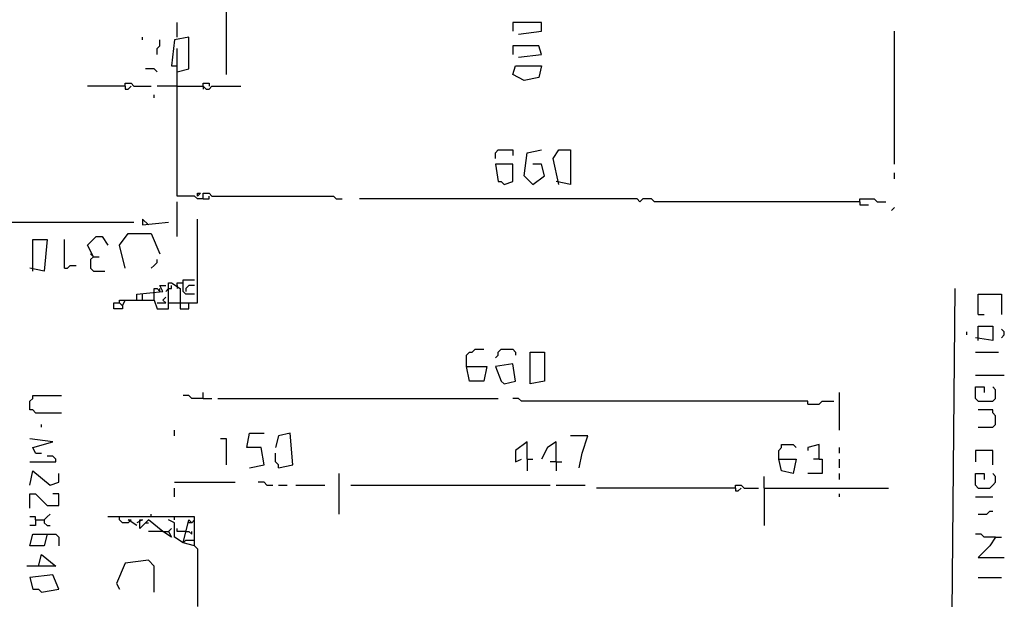
# Model space of a CAD drawing. Extents: x 0.18 to 6.75, y 0.04 to 10.02.
# Drawn here: x 3.91 to 4.95, y 4.57 to 5.18 of the extents above; entities that cross this region are included whole.
import ezdxf

# ---------------------------------------------------------------- set-up
doc = ezdxf.new("R2010")
doc.units = 0
doc.header["$MEASUREMENT"] = 0
doc.layers.add('PFV', color=7, linetype='Continuous')

msp = doc.modelspace()

# ---------------------------------------------------------------- linework, layer by layer
at = {"layer": 'PFV', "color": 0}
for points in [[(4.130303, 5.118182, 0), (4.130303, 5.184848, 0)], [(4.078788, 5.157576, 0), (4.078788, 5.172727, 0)], [(4.436364, 5.160606, 0), (4.460606, 5.163636, 0), (4.460606, 5.172727, 0), (4.430303, 5.172727, 0), (4.430303, 5.163636, 0)], [(4.830303, 5.024242, 0), (4.830303, 5.163636, 0)], [(4.042424, 5.154545, 0), (4.042424, 5.157576, 0)], [(4.057576, 5.139394, 0), (4.057576, 5.145455, 0), (4.060606, 5.148485, 0), (4.060606, 5.154545, 0)], [(4.078788, 5.121212, 0), (4.090909, 5.124242, 0), (4.090909, 5.157576, 0), (4.075758, 5.154545, 0), (4.072727, 5.127273, 0), (4.078788, 5.127273, 0)], [(4.106061, 4.987879, 0), (4.1, 4.987879, 0), (4.09697, 4.990909, 0), (4.078788, 4.990909, 0), (4.078788, 5.145455, 0)], [(4.436364, 5.136364, 0), (4.460606, 5.139394, 0), (4.457576, 5.148485, 0), (4.430303, 5.148485, 0), (4.430303, 5.139394, 0)], [(4.057576, 5.121212, 0), (4.054545, 5.124242, 0), (4.045455, 5.124242, 0)], [(4.442424, 5.112121, 0), (4.430303, 5.118182, 0), (4.433333, 5.127273, 0), (4.460606, 5.127273, 0), (4.457576, 5.115152, 0), (4.442424, 5.112121, 0)], [(4.024242, 5.106061, 0), (4.024242, 5.109091, 0), (4.030303, 5.109091, 0), (4.033333, 5.106061, 0), (4.051515, 5.106061, 0)], [(4.106061, 5.106061, 0), (4.106061, 5.109091, 0), (4.112121, 5.109091, 0), (4.112121, 5.106061, 0)], [(4.024242, 5.106061, 0), (3.984848, 5.106061, 0)], [(4.024242, 5.106061, 0), (4.024242, 5.10303, 0), (4.027273, 5.10303, 0), (4.030303, 5.106061, 0)], [(4.078788, 5.106061, 0), (4.057576, 5.106061, 0)], [(4.078788, 5.106061, 0), (4.106061, 5.106061, 0), (4.109091, 5.10303, 0), (4.112121, 5.10303, 0), (4.115152, 5.106061, 0), (4.145455, 5.106061, 0)], [(4.106061, 5.106061, 0), (4.106061, 5.10303, 0)], [(4.054545, 5.093939, 0), (4.054545, 5.09697, 0)], [(4.412121, 5.030303, 0), (4.412121, 5.036364, 0), (4.415152, 5.039394, 0), (4.430303, 5.039394, 0), (4.430303, 5.033333, 0)], [(4.451515, 5.00303, 0), (4.442424, 5.012121, 0), (4.445455, 5.036364, 0), (4.460606, 5.039394, 0)], [(4.478788, 5.00303, 0), (4.472727, 5.030303, 0), (4.478788, 5.039394, 0), (4.490909, 5.039394, 0), (4.490909, 5.00303, 0), (4.475758, 5.006061, 0)], [(4.421212, 5.00303, 0), (4.430303, 5.006061, 0), (4.430303, 5.024242, 0), (4.412121, 5.024242, 0), (4.415152, 5.006061, 0), (4.418182, 5.006061, 0), (4.421212, 5.00303, 0)], [(4.451515, 5.00303, 0), (4.463636, 5.012121, 0), (4.460606, 5.024242, 0), (4.451515, 5.024242, 0)], [(4.830303, 5.009091, 0), (4.830303, 5.015152, 0)], [(4.078788, 4.948485, 0), (4.078788, 4.984848, 0)], [(4.1, 4.990909, 0), (4.1, 4.993939, 0), (4.10303, 4.993939, 0), (4.1, 4.990909, 0)], [(4.106061, 4.987879, 0), (4.106061, 4.993939, 0), (4.112121, 4.993939, 0), (4.115152, 4.990909, 0), (4.242424, 4.990909, 0), (4.245455, 4.987879, 0), (4.251515, 4.987879, 0)], [(4.106061, 4.987879, 0), (4.112121, 4.987879, 0), (4.112121, 4.990909, 0)], [(4.793939, 4.984848, 0), (4.578788, 4.984848, 0), (4.575758, 4.987879, 0), (4.566667, 4.987879, 0), (4.563636, 4.984848, 0), (4.560606, 4.987879, 0), (4.269697, 4.987879, 0)], [(4.793939, 4.984848, 0), (4.793939, 4.987879, 0), (4.809091, 4.987879, 0), (4.812121, 4.984848, 0), (4.821212, 4.984848, 0)], [(4.793939, 4.984848, 0), (4.793939, 4.981818, 0), (4.80303, 4.981818, 0)], [(4.827273, 4.975758, 0), (4.830303, 4.978788, 0)], [(3.851515, 4.963636, 0), (4.033333, 4.963636, 0)], [(4.021212, 4.875758, 0), (4.024242, 4.881818, 0), (4.054545, 4.881818, 0), (4.057576, 4.872727, 0), (4.069697, 4.872727, 0), (4.069697, 4.9, 0), (4.072727, 4.9, 0), (4.081818, 4.893939, 0), (4.081818, 4.872727, 0), (4.090909, 4.872727, 0), (4.090909, 4.878788, 0), (4.1, 4.878788, 0), (4.1, 4.966667, 0)], [(4.048485, 4.960606, 0), (4.042424, 4.966667, 0), (4.042424, 4.960606, 0), (4.069697, 4.963636, 0)], [(3.927273, 4.912121, 0), (3.927273, 4.945455, 0), (3.942424, 4.945455, 0), (3.939394, 4.912121, 0), (3.924242, 4.915152, 0)], [(3.960606, 4.915152, 0), (3.960606, 4.945455, 0)], [(3.990909, 4.927273, 0), (3.984848, 4.939394, 0), (3.993939, 4.948485, 0), (4, 4.948485, 0), (4.006061, 4.939394, 0)], [(4.024242, 4.915152, 0), (4.018182, 4.939394, 0), (4.027273, 4.951515, 0), (4.051515, 4.951515, 0), (4.060606, 4.930303, 0)], [(3.990909, 4.927273, 0), (3.987879, 4.930303, 0)], [(3.990909, 4.927273, 0), (3.987879, 4.924242, 0), (3.987879, 4.915152, 0), (3.990909, 4.912121, 0), (4.00303, 4.912121, 0)], [(3.990909, 4.927273, 0), (3.99697, 4.927273, 0)], [(4.051515, 4.915152, 0), (4.054545, 4.918182, 0), (4.057576, 4.921212, 0), (4.057576, 4.924242, 0)], [(3.960606, 4.915152, 0), (3.963636, 4.915152, 0), (3.966667, 4.918182, 0), (3.972727, 4.918182, 0)], [(4.09697, 4.887879, 0), (4.087879, 4.887879, 0), (4.084848, 4.890909, 0), (4.084848, 4.90303, 0), (4.09697, 4.90303, 0)], [(4.036364, 4.881818, 0), (4.036364, 4.887879, 0), (4.063636, 4.890909, 0), (4.060606, 4.89697, 0), (4.066667, 4.89697, 0)], [(4.054545, 4.890909, 0), (4.054545, 4.893939, 0), (4.057576, 4.893939, 0), (4.060606, 4.890909, 0), (4.060606, 4.893939, 0)], [(4.054545, 4.881818, 0), (4.054545, 4.890909, 0)], [(4.066667, 4.890909, 0), (4.069697, 4.893939, 0), (4.072727, 4.893939, 0), (4.072727, 4.89697, 0)], [(4.078788, 4.89697, 0), (4.078788, 4.9, 0), (4.084848, 4.9, 0)], [(4.078788, 4.89697, 0), (4.078788, 4.893939, 0)], [(4.09697, 4.89697, 0), (4.090909, 4.89697, 0), (4.087879, 4.893939, 0), (4.087879, 4.890909, 0)], [(4.878788, 4.536364, 0), (4.890909, 4.554545, 0), (4.893939, 4.893939, 0)], [(4.018182, 4.878788, 0), (4.018182, 4.881818, 0), (4.024242, 4.881818, 0)], [(4.042424, 4.881818, 0), (4.042424, 4.887879, 0)], [(4.057576, 4.878788, 0), (4.066667, 4.878788, 0), (4.063636, 4.881818, 0), (4.066667, 4.884848, 0)], [(4.918182, 4.866667, 0), (4.918182, 4.887879, 0), (4.942424, 4.887879, 0), (4.942424, 4.866667, 0)], [(4.021212, 4.875758, 0), (4.021212, 4.872727, 0), (4.012121, 4.872727, 0), (4.012121, 4.878788, 0), (4.018182, 4.878788, 0), (4.021212, 4.875758, 0)], [(4.069697, 4.878788, 0), (4.081818, 4.878788, 0)], [(4.081818, 4.878788, 0), (4.090909, 4.878788, 0)], [(4.918182, 4.866667, 0), (4.924242, 4.866667, 0)], [(4.918182, 4.839394, 0), (4.918182, 4.854545, 0), (4.933333, 4.854545, 0), (4.933333, 4.839394, 0), (4.915152, 4.842424, 0)], [(4.942424, 4.842424, 0), (4.945455, 4.845455, 0), (4.945455, 4.848485, 0), (4.942424, 4.851515, 0)], [(4.906061, 4.845455, 0), (4.906061, 4.848485, 0)], [(4.381818, 4.812121, 0), (4.381818, 4.824242, 0), (4.384848, 4.827273, 0), (4.387879, 4.827273, 0), (4.390909, 4.830303, 0), (4.4, 4.830303, 0)], [(4.412121, 4.821212, 0), (4.415152, 4.824242, 0), (4.415152, 4.827273, 0), (4.418182, 4.830303, 0), (4.430303, 4.830303, 0), (4.433333, 4.827273, 0), (4.433333, 4.824242, 0)], [(4.448485, 4.793939, 0), (4.448485, 4.827273, 0), (4.463636, 4.827273, 0), (4.463636, 4.79697, 0), (4.448485, 4.793939, 0)], [(4.915152, 4.827273, 0), (4.939394, 4.827273, 0)], [(4.381818, 4.812121, 0), (4.40303, 4.812121, 0), (4.4, 4.79697, 0), (4.384848, 4.79697, 0), (4.381818, 4.812121, 0)], [(4.421212, 4.793939, 0), (4.433333, 4.79697, 0), (4.430303, 4.815152, 0), (4.412121, 4.812121, 0), (4.418182, 4.79697, 0), (4.421212, 4.793939, 0)], [(4.915152, 4.80303, 0), (4.945455, 4.80303, 0)], [(4.918182, 4.775758, 0), (4.915152, 4.778788, 0), (4.915152, 4.790909, 0), (4.924242, 4.790909, 0), (4.924242, 4.784848, 0)], [(4.918182, 4.775758, 0), (4.933333, 4.775758, 0), (4.936364, 4.778788, 0), (4.936364, 4.787879, 0), (4.933333, 4.790909, 0)], [(3.930303, 4.763636, 0), (3.927273, 4.766667, 0), (3.924242, 4.766667, 0), (3.924242, 4.775758, 0), (3.927273, 4.778788, 0), (3.927273, 4.781818, 0), (3.957576, 4.781818, 0)], [(4.106061, 4.778788, 0), (4.093939, 4.778788, 0), (4.090909, 4.781818, 0), (4.084848, 4.781818, 0)], [(4.106061, 4.778788, 0), (4.106061, 4.784848, 0)], [(4.106061, 4.778788, 0), (4.115152, 4.778788, 0)], [(4.121212, 4.778788, 0), (4.415152, 4.778788, 0)], [(4.739394, 4.772727, 0), (4.739394, 4.775758, 0), (4.439394, 4.775758, 0), (4.436364, 4.778788, 0), (4.430303, 4.778788, 0)], [(4.772727, 4.745455, 0), (4.772727, 4.784848, 0)], [(4.739394, 4.772727, 0), (4.751515, 4.772727, 0), (4.754545, 4.775758, 0), (4.766667, 4.775758, 0)], [(3.930303, 4.763636, 0), (3.957576, 4.763636, 0)], [(4.918182, 4.748485, 0), (4.933333, 4.748485, 0), (4.936364, 4.751515, 0), (4.936364, 4.760606, 0), (4.933333, 4.763636, 0), (4.933333, 4.766667, 0), (4.918182, 4.766667, 0)], [(3.936364, 4.748485, 0), (3.936364, 4.751515, 0)], [(3.930303, 4.721212, 0), (3.927273, 4.727273, 0), (3.948485, 4.733333, 0), (3.924242, 4.736364, 0)], [(4.075758, 4.739394, 0), (4.075758, 4.745455, 0)], [(4.130303, 4.709091, 0), (4.130303, 4.736364, 0), (4.124242, 4.736364, 0)], [(4.154545, 4.706061, 0), (4.169697, 4.709091, 0), (4.166667, 4.727273, 0), (4.151515, 4.727273, 0), (4.154545, 4.742424, 0), (4.169697, 4.742424, 0)], [(4.184848, 4.706061, 0), (4.2, 4.709091, 0), (4.19697, 4.742424, 0), (4.184848, 4.739394, 0), (4.181818, 4.727273, 0)], [(4.5, 4.706061, 0), (4.50303, 4.721212, 0), (4.509091, 4.739394, 0), (4.490909, 4.739394, 0)], [(4.445455, 4.715152, 0), (4.445455, 4.733333, 0), (4.433333, 4.724242, 0), (4.433333, 4.712121, 0), (4.439394, 4.715152, 0)], [(4.475758, 4.712121, 0), (4.475758, 4.733333, 0), (4.466667, 4.727273, 0), (4.460606, 4.715152, 0)], [(4.709091, 4.715152, 0), (4.709091, 4.724242, 0), (4.712121, 4.727273, 0), (4.712121, 4.730303, 0), (4.724242, 4.730303, 0), (4.727273, 4.727273, 0)], [(4.751515, 4.715152, 0), (4.751515, 4.730303, 0), (4.739394, 4.727273, 0), (4.739394, 4.724242, 0)], [(4.772727, 4.721212, 0), (4.772727, 4.727273, 0)], [(3.924242, 4.712121, 0), (3.951515, 4.712121, 0), (3.951515, 4.715152, 0), (3.948485, 4.718182, 0), (3.942424, 4.718182, 0)], [(3.930303, 4.721212, 0), (3.936364, 4.721212, 0)], [(4.184848, 4.706061, 0), (4.184848, 4.709091, 0), (4.181818, 4.712121, 0), (4.181818, 4.721212, 0)], [(4.933333, 4.709091, 0), (4.933333, 4.724242, 0), (4.915152, 4.724242, 0), (4.915152, 4.712121, 0)], [(4.445455, 4.715152, 0), (4.451515, 4.715152, 0)], [(4.445455, 4.715152, 0), (4.445455, 4.70303, 0)], [(4.475758, 4.712121, 0), (4.469697, 4.712121, 0)], [(4.475758, 4.712121, 0), (4.481818, 4.712121, 0)], [(4.475758, 4.712121, 0), (4.475758, 4.70303, 0)], [(4.709091, 4.715152, 0), (4.727273, 4.715152, 0), (4.724242, 4.7, 0), (4.712121, 4.70303, 0), (4.709091, 4.715152, 0)], [(4.751515, 4.715152, 0), (4.754545, 4.715152, 0), (4.754545, 4.7, 0), (4.739394, 4.7, 0)], [(4.751515, 4.715152, 0), (4.745455, 4.715152, 0)], [(4.772727, 4.706061, 0), (4.772727, 4.715152, 0)], [(3.924242, 4.687879, 0), (3.927273, 4.70303, 0), (3.945455, 4.687879, 0), (3.954545, 4.690909, 0), (3.954545, 4.7, 0)], [(4.248485, 4.657576, 0), (4.248485, 4.7, 0)], [(4.693939, 4.684848, 0), (4.693939, 4.69697, 0)], [(4.772727, 4.693939, 0), (4.772727, 4.7, 0)], [(4.918182, 4.684848, 0), (4.915152, 4.687879, 0), (4.915152, 4.7, 0), (4.924242, 4.7, 0), (4.924242, 4.693939, 0)], [(4.918182, 4.684848, 0), (4.930303, 4.684848, 0), (4.933333, 4.687879, 0), (4.936364, 4.690909, 0), (4.936364, 4.69697, 0), (4.933333, 4.7, 0)], [(4.075758, 4.690909, 0), (4.139394, 4.690909, 0)], [(4.075758, 4.675758, 0), (4.075758, 4.684848, 0)], [(4.172727, 4.687879, 0), (4.169697, 4.690909, 0), (4.163636, 4.690909, 0)], [(4.172727, 4.687879, 0), (4.178788, 4.687879, 0)], [(4.184848, 4.687879, 0), (4.193939, 4.687879, 0)], [(4.20303, 4.687879, 0), (4.233333, 4.687879, 0)], [(4.260606, 4.687879, 0), (4.469697, 4.687879, 0)], [(4.475758, 4.687879, 0), (4.506061, 4.687879, 0)], [(4.663636, 4.684848, 0), (4.518182, 4.684848, 0)], [(4.663636, 4.684848, 0), (4.663636, 4.687879, 0), (4.669697, 4.687879, 0), (4.672727, 4.684848, 0), (4.687879, 4.684848, 0)], [(4.663636, 4.684848, 0), (4.663636, 4.681818, 0), (4.666667, 4.681818, 0), (4.669697, 4.684848, 0)], [(4.693939, 4.684848, 0), (4.824242, 4.684848, 0)], [(4.693939, 4.684848, 0), (4.693939, 4.645455, 0)], [(3.924242, 4.663636, 0), (3.924242, 4.678788, 0), (3.930303, 4.678788, 0), (3.942424, 4.666667, 0), (3.954545, 4.666667, 0), (3.954545, 4.678788, 0), (3.948485, 4.678788, 0)], [(4.772727, 4.675758, 0), (4.772727, 4.678788, 0)], [(4.915152, 4.675758, 0), (4.933333, 4.675758, 0)], [(3.930303, 4.651515, 0), (3.930303, 4.654545, 0), (3.924242, 4.654545, 0)], [(3.930303, 4.651515, 0), (3.939394, 4.651515, 0), (3.942424, 4.654545, 0), (3.945455, 4.657576, 0)], [(4.09697, 4.624242, 0), (4.09697, 4.645455, 0), (4.09697, 4.654545, 0), (4.072727, 4.654545, 0), (4.006061, 4.654545, 0)], [(4.027273, 4.648485, 0), (4.021212, 4.648485, 0), (4.018182, 4.651515, 0), (4.018182, 4.654545, 0)], [(4.051515, 4.654545, 0), (4.051515, 4.657576, 0)], [(4.075758, 4.651515, 0), (4.075758, 4.654545, 0), (4.072727, 4.654545, 0)], [(4.918182, 4.657576, 0), (4.927273, 4.657576, 0), (4.930303, 4.660606, 0), (4.933333, 4.660606, 0)], [(3.930303, 4.651515, 0), (3.930303, 4.645455, 0), (3.924242, 4.645455, 0)], [(3.939394, 4.651515, 0), (3.939394, 4.648485, 0), (3.942424, 4.645455, 0), (3.945455, 4.645455, 0)], [(4.036364, 4.645455, 0), (4.027273, 4.651515, 0), (4.030303, 4.651515, 0), (4.027273, 4.648485, 0)], [(4.063636, 4.639394, 0), (4.048485, 4.651515, 0), (4.039394, 4.642424, 0), (4.039394, 4.651515, 0), (4.042424, 4.651515, 0), (4.036364, 4.648485, 0)], [(4.045455, 4.648485, 0), (4.048485, 4.648485, 0)], [(4.084848, 4.627273, 0), (4.075758, 4.633333, 0), (4.075758, 4.648485, 0), (4.069697, 4.651515, 0)], [(4.09697, 4.624242, 0), (4.084848, 4.627273, 0), (4.090909, 4.651515, 0), (4.093939, 4.648485, 0), (4.09697, 4.651515, 0)], [(4.093939, 4.648485, 0), (4.090909, 4.648485, 0)], [(3.942424, 4.636364, 0), (3.939394, 4.624242, 0), (3.924242, 4.624242, 0), (3.927273, 4.636364, 0), (3.942424, 4.636364, 0)], [(3.942424, 4.636364, 0), (3.951515, 4.636364, 0), (3.954545, 4.633333, 0), (3.954545, 4.624242, 0)], [(4.063636, 4.639394, 0), (4.069697, 4.639394, 0), (4.072727, 4.633333, 0), (4.063636, 4.639394, 0), (4.048485, 4.639394, 0)], [(4.069697, 4.639394, 0), (4.072727, 4.642424, 0)], [(4.087879, 4.639394, 0), (4.078788, 4.639394, 0), (4.078788, 4.642424, 0)], [(4.087879, 4.639394, 0), (4.090909, 4.639394, 0), (4.093939, 4.636364, 0), (4.093939, 4.639394, 0)], [(4.936364, 4.633333, 0), (4.924242, 4.633333, 0), (4.921212, 4.636364, 0), (4.915152, 4.636364, 0)], [(4.936364, 4.633333, 0), (4.930303, 4.624242, 0), (4.918182, 4.612121, 0), (4.945455, 4.612121, 0)], [(4.936364, 4.633333, 0), (4.942424, 4.633333, 0)], [(4.084848, 4.627273, 0), (4.087879, 4.630303, 0), (4.09697, 4.630303, 0)], [(4.09697, 4.624242, 0), (4.1, 4.621212, 0), (4.1, 4.560606, 0)], [(3.933333, 4.60303, 0), (3.936364, 4.615152, 0), (3.951515, 4.60303, 0), (3.921212, 4.60303, 0)], [(4.054545, 4.575758, 0), (4.054545, 4.60303, 0), (4.048485, 4.609091, 0), (4.024242, 4.606061, 0), (4.015152, 4.584848, 0), (4.018182, 4.578788, 0)], [(3.936364, 4.575758, 0), (3.954545, 4.578788, 0), (3.948485, 4.593939, 0), (3.924242, 4.590909, 0), (3.927273, 4.578788, 0), (3.933333, 4.578788, 0), (3.936364, 4.575758, 0)], [(4.918182, 4.590909, 0), (4.942424, 4.590909, 0)]]:
    msp.add_polyline3d(points, dxfattribs=at)

doc.saveas('drawing.dxf')
